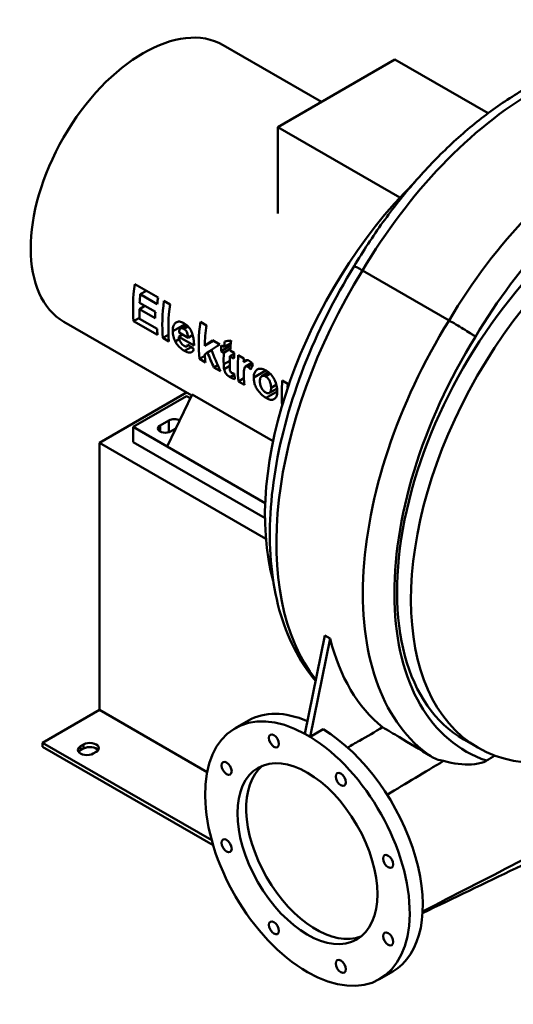
# Model space of a CAD drawing. Units: millimetres. Extents: x 0 to 2970, y 0 to 2100.
# Drawn here: x 2409 to 2659, y 476 to 974 of the extents above; entities that cross this region are included whole.
import ezdxf

# ---------------------------------------------------------------- set-up
doc = ezdxf.new("R2010")
doc.units = ezdxf.units.MM
doc.header["$LTSCALE"] = 5
doc.layers.add('Sichtbare Kanten(DIN)', color=179, linetype='Continuous', lineweight=50)
doc.layers.add('Sichtbare tangentiale Kanten(DIN)', color=179, linetype='Continuous', lineweight=50)

msp = doc.modelspace()

# ---------------------------------------------------------------- linework, layer by layer
at = {"layer": 'Sichtbare Kanten(DIN)'}
for p, q in [((2561.5212, 932.1532), (2511.8099, 960.78)), ((2539.4135, 919.4222), (2598.6337, 953.5249)), ((2598.6337, 953.5249), (2645.7722, 926.3796)), ((2539.4135, 875.6973), (2539.4135, 919.4222)), ((2601.1963, 883.8438), (2539.4135, 919.4222)), ((2582.31, 846.9701), (2626.0622, 821.7749)), ((2467.1166, 840.1565), (2478.9157, 833.3619)), ((2473.0326, 836.7497), (2469.9253, 834.9603)), ((2469.5915, 830.6882), (2477.5829, 826.0863)), ((2478.5108, 830.0163), (2469.9253, 834.9603)), ((2481.923, 831.6301), (2484.9789, 829.8704)), ((2472.2941, 829.1319), (2469.485, 827.5143)), ((2477.4763, 822.9124), (2469.485, 827.5143)), ((2496.0154, 783.7999), (2431.3409, 821.0434)), ((2469.5509, 823.1635), (2466.5902, 821.4586)), ((2478.6924, 814.4894), (2466.5902, 821.4586)), ((2469.579, 822.5912), (2478.4676, 817.4725)), ((2500.3431, 821.0227), (2503.399, 819.2629)), ((2489.5266, 815.6888), (2494.0862, 813.0631)), ((2493.3455, 819.4392), (2490.3256, 817.7002)), ((2484.2078, 814.551), (2481.3966, 812.9322)), ((2484.4525, 811.1724), (2481.3966, 812.9322)), ((2491.3528, 814.6371), (2489.4869, 813.5626)), ((2497.1266, 809.1632), (2489.4869, 813.5626)), ((2496.4547, 814.4271), (2494.0862, 813.0631)), ((2506.8852, 811.5123), (2502.5633, 809.0235)), ((2506.3723, 811.8077), (2510.1315, 809.6429)), ((2494.4285, 809.2738), (2493.4093, 808.6869)), ((2506.0014, 806.7334), (2503.9605, 805.5581)), ((2515.6351, 809.0584), (2510.7755, 806.26)), ((2512.17, 805.4569), (2510.7755, 806.26)), ((2510.9561, 809.168), (2512.3506, 808.365)), ((2515.4692, 807.3568), (2512.17, 805.4569)), ((2515.7814, 810.3406), (2512.3506, 808.365)), ((2515.4065, 806.6052), (2517.4922, 805.4041)), ((2502.6279, 803.9436), (2499.8167, 802.3247)), ((2502.8726, 800.565), (2499.8167, 802.3247)), ((2517.4599, 804.9836), (2515.2259, 803.6972)), ((2517.3117, 802.4961), (2515.2259, 803.6972)), ((2519.4809, 804.2589), (2522.3185, 802.6248)), ((2524.0845, 801.749), (2522.1853, 800.6553)), ((2509.0914, 799.1742), (2507.1896, 798.079)), ((2510.4758, 796.1866), (2507.1896, 798.079)), ((2515.1588, 798.7662), (2512.3391, 797.1424)), ((2526.3123, 800.3083), (2523.182, 798.5057)), ((2534.7876, 795.6244), (2531.4057, 793.6769)), ((2522.3576, 792.582), (2519.5464, 790.9631)), ((2522.6023, 789.2034), (2519.5464, 790.9631)), ((2541.7087, 791.4587), (2544.5463, 789.8247)), ((2539.1063, 787.3917), (2535.1952, 785.1394)), ((2544.5711, 787.9462), (2544.413, 787.8552)), ((2449.2573, 759.967), (2493.3296, 785.3465)), ((2493.341, 783.6012), (2466.2721, 768.0133)), ((2496.2601, 784.303), (2483.5078, 758.0879)), ((2495.3547, 782.4416), (2493.341, 783.6012)), ((2496.2601, 784.303), (2537.1148, 760.7763)), ((2479.9723, 768.7768), (2484.3917, 771.3217)), ((2483.5078, 758.0879), (2466.2721, 768.0133)), ((2466.2721, 768.0133), (2466.2721, 760.3488)), ((2487.9792, 767.2797), (2485.2756, 765.7228)), ((2449.2573, 759.967), (2533.4749, 711.4693)), ((2449.2573, 759.967), (2449.2573, 625.0717)), ((2533.0107, 721.9166), (2466.2721, 760.3488)), ((2533.1321, 729.5111), (2483.5078, 758.0879)), ((2563.2626, 662.7074), (2553.1137, 613.0708)), ((2563.2626, 662.7074), (2565.9143, 661.1804)), ((2555.7653, 611.5438), (2565.9143, 661.1804)), ((2449.2573, 625.0717), (2420.5311, 608.5294)), ((2449.2573, 625.0717), (2503.7806, 593.6739)), ((2524.5769, 619.7105), (2517.9478, 615.8931)), ((2555.7653, 611.5438), (2553.1137, 613.0708)), ((2553.1137, 613.0708), (2553.1137, 613.0511)), ((2562.3944, 615.3416), (2555.7653, 611.5241)), ((2555.7653, 611.5241), (2555.7653, 611.5438)), ((2420.5311, 608.5294), (2506.0623, 559.2753)), ((2420.5311, 608.5294), (2420.5311, 606.4855)), ((2439.7556, 606.7479), (2441.3024, 607.6387)), ((2633.5506, 610.1184), (2640.6217, 606.0464)), ((2420.5311, 606.4855), (2506.7669, 556.8257)), ((2441.3024, 605.5948), (2439.7556, 604.7041)), ((2447.7106, 603.9485), (2446.1638, 603.0577)), ((2597.5603, 492.9727), (2590.9312, 489.1552))]:
    msp.add_line(p, q, dxfattribs=at)
for centre, major_axis, ratio, start_param, end_param in [((2471.5754, 890.9117), (40.2345, 69.8683), 0.57809312, 0, 3.14159265), ((2714.6434, 750.9382), (-81.0927, -140.8198), 0.57809312, 3.14159265, 6.28318531), ((2647.9102, 789.3673), (-81.0927, -140.8198), 0.57809312, 4.27355288, 5.76697683), ((2523.2747, 861.1401), (40.2345, 69.8683), 0.57809312, 2.18111784, 2.46125542), ((2526.4882, 859.2896), (-40.2345, -69.8683), 0.57809312, 5.37046664, 5.4326502), ((2535.0737, 854.3455), (-40.2345, -69.8683), 0.57809312, 5.32271049, 5.37046664), ((2538.0811, 852.6137), (40.2345, 69.8683), 0.57809312, 2.18111784, 2.46125542), ((2526.4882, 859.2896), (-40.2345, -69.8683), 0.57809312, 5.47991224, 5.55545869), ((2534.4795, 854.6877), (-40.2345, -69.8683), 0.57809312, 5.4326502, 5.47991224), ((2541.137, 850.8539), (-40.2345, -69.8683), 0.57809312, 5.32271049, 5.60284807), ((2556.5012, 842.0062), (40.2345, 69.8683), 0.57809312, 2.18111784, 2.46125542), ((2535.3769, 854.1709), (-40.2345, -69.8683), 0.57809312, 5.55545869, 5.60284807), ((2559.557, 840.2465), (-40.2345, -69.8683), 0.57809312, 5.32271049, 5.47161502), ((2558.3444, 840.9448), (-75.7983, -49.3482), 0.057776, 5.4296426, 5.50104234), ((2569.1005, 834.7507), (40.2345, 69.8683), 0.57809312, 2.21814709, 2.25862263), ((2555.9285, 842.336), (-112.4569, -26.2996), 0.19612369, 1.13004571, 1.16189487), ((2572.1564, 832.991), (-40.2345, -69.8683), 0.57809312, 5.32789059, 5.40021529), ((2536.4973, 853.5257), (343.4988, -259.6899), 0.14090829, 4.69507615, 4.70401962), ((2561.8221, 838.9421), (78.3537, 47.9068), 0.02697771, 2.38494769, 2.41112227), ((2560.4521, 839.731), (18.2352, -89.6235), 0.7007634, 4.95783258, 5.04886122), ((2561.7971, 838.9565), (77.9917, 48.1121), 0.03118895, 2.27548069, 2.34964632), ((2563.6467, 837.8914), (19.94, -89.921), 0.69761688, 4.90657089, 5.03503805), ((2567.706, 835.5538), (40.2345, 69.8683), 0.57809312, 2.25862263, 2.30128471), ((2569.1005, 834.7507), (40.2345, 69.8683), 0.57809312, 2.30128471, 2.38958966), ((2559.557, 840.2465), (-40.2345, -69.8683), 0.57809312, 5.53799401, 5.60284807), ((2572.1564, 832.991), (-40.2345, -69.8683), 0.57809312, 5.44287736, 5.52437225), ((2574.2422, 831.7899), (-40.2345, -69.8683), 0.57809312, 5.40021529, 5.44287736), ((2576.2309, 830.6446), (40.2345, 69.8683), 0.57809312, 2.25862263, 2.46125542), ((2579.0685, 829.0106), (-40.2345, -69.8683), 0.57809312, 5.40021529, 5.42902654), ((2581.8897, 827.386), (56.4458, 60.2047), 0.35850533, 2.34840048, 2.39509052), ((2573.8634, 832.008), (32.8253, 73.9282), 0.63595188, 2.34932166, 2.39094398), ((2579.2868, 828.8849), (-40.2345, -69.8683), 0.57809312, 5.54033597, 5.60284807), ((2598.4587, 817.8445), (40.2345, 69.8683), 0.57809312, 2.25862263, 2.44916573), ((2601.2963, 816.2105), (-40.2345, -69.8683), 0.57809312, 5.40021529, 5.42902654), ((2487.0434, 769.7947), (3.75, 0), 0.5758617, 0.70995417, 2.35619449), ((2482.6239, 767.2498), (-3.75, 0), 0.5758617, 5.49778714, 8.6393798), ((2692.7672, 771.1707), (-92.321, -160.3179), 0.57809312, 5.74259039, 6.19297634), ((2554.4395, 552.5242), (36.4917, -63.3689), 0.57809312, 2.38377203, 8.61566967), ((2561.0686, 556.3416), (-36.4917, 63.3689), 0.57809312, 5.62866961, 6.28318531), ((2561.0686, 556.3416), (36.4917, -63.3689), 0.57809312, 0, 2.33248436), ((2442.9597, 604.9028), (-4.5312, 0), 0.5758617, 5.49778714, 8.6393798), ((2444.5065, 605.7936), (4.5312, 0), 0.5758617, 5.49778714, 8.6393798), ((2442.9597, 602.859), (-4.5312, 0), 0.5758617, 5.49778714, 5.88077245), ((2444.5065, 603.7497), (-4.5312, 0), 0.5758617, 3.54400551, 5.49778714), ((2558.8589, 555.0691), (-24.9516, 43.3292), 0.57809312, 0.08833275, 3.0532599)]:
    msp.add_ellipse(centre, major_axis=major_axis, ratio=ratio, start_param=start_param, end_param=end_param, dxfattribs=at)
for centre, major_axis in [((2721.7144, 746.8662), (81.0927, 140.8198)), ((2537.5271, 609.4705), (1.7934, -3.1143)), ((2554.4395, 552.5242), (24.9516, -43.3292)), ((2513.6094, 595.5905), (1.7934, -3.1143)), ((2571.3519, 589.9922), (1.7934, -3.1143)), ((2513.6094, 556.4828), (1.7934, -3.1143)), ((2595.2696, 548.5655), (1.7934, -3.1143)), ((2537.5271, 515.0562), (1.7934, -3.1143)), ((2595.2696, 509.4578), (1.7934, -3.1143)), ((2571.3519, 495.5778), (1.7934, -3.1143))]:
    msp.add_ellipse(centre, major_axis=major_axis, ratio=0.57809312, dxfattribs=at)
for points, knots in [([(2663.9512, 938.3736), (2657.4949, 934.6557), (2651.0881, 930.3942), (2638.4891, 920.8903), (2632.2969, 915.6477), (2620.2457, 904.3011), (2614.3868, 898.1972), (2603.1196, 885.2632), (2597.7114, 878.4332), (2587.4583, 864.197), (2582.6134, 856.7908), (2578.1017, 849.1771)], [1.570796327, 1.570796327, 1.570796327, 1.570796327, 1.723953854, 1.723953854, 1.877111382, 1.877111382, 2.030268909, 2.030268909, 2.183426437, 2.183426437, 2.336582553, 2.336582553, 2.336582553, 2.336582553]), ([(2578.1017, 849.1771), (2568.0669, 833.0209), (2559.4712, 815.8521), (2545.9614, 781.0565), (2541.0479, 763.4357), (2535.4265, 729.3071), (2534.7144, 712.8019), (2537.7806, 682.3159), (2541.5602, 668.3178), (2550.7305, 650.2545), (2554.3743, 644.7228), (2558.5794, 639.8028)], [2.30052853, 2.30052853, 2.30052853, 2.30052853, 2.61737663, 2.61737663, 2.93422474, 2.93422474, 3.25107284, 3.25107284, 3.56792094, 3.56792094, 3.7265299, 3.7265299, 3.7265299, 3.7265299]), ([(2578.1017, 849.1771), (2578.1129, 849.195), (2578.1729, 849.1833), (2578.5243, 849.0491), (2579.0044, 848.8098), (2580.3861, 848.065), (2581.2743, 847.5665), (2582.31, 846.9701)], [-1.72194041, -1.72194041, -1.72194041, -1.72194041, -1.4061726, -1.4061726, -0.70305852, -0.70305852, 0, 0, 0, 0]), ([(2486.3471, 816.2692), (2486.3401, 817.3804), (2486.4853, 818.4515), (2487.2446, 820.1301), (2487.7317, 820.5287), (2488.581, 821.0508), (2489.1432, 821.2037), (2490.1103, 821.152), (2490.4547, 821.0821), (2491.1762, 820.8414), (2491.5482, 820.6675), (2491.9183, 820.4544)], [0, 0, 0, 0, 0.65479796, 0.65479796, 1.28031808, 1.28031808, 2.15172537, 2.15172537, 2.61442171, 2.61442171, 3.10191979, 3.10191979, 3.10191979, 3.10191979]), ([(2491.9183, 820.4544), (2492.6875, 820.0114), (2493.4393, 819.4328), (2494.6934, 818.0443), (2495.183, 817.3283), (2496.0069, 815.7569), (2496.3357, 814.9231), (2496.786, 813.1796), (2496.9128, 812.4085), (2497.0893, 810.8048), (2497.1239, 809.9583), (2497.1266, 809.1632)], [0, 0, 0, 0, 0.52217309, 0.52217309, 0.95472256, 0.95472256, 1.37432304, 1.37432304, 1.71255536, 1.71255536, 2.11219334, 2.11219334, 2.11219334, 2.11219334]), ([(2639.4274, 813.5647), (2639.4246, 813.5667), (2639.4217, 813.5686), (2639.056, 813.8138), (2638.6408, 814.0872), (2637.718, 814.6859), (2637.2127, 815.0097), (2635.6172, 816.0217), (2634.441, 816.7548), (2631.9768, 818.2678), (2630.7125, 819.0331), (2628.2613, 820.4955), (2627.0979, 821.1785), (2626.0622, 821.7749)], [-2.83488518, -2.83488518, -2.83488518, -2.83488518, -2.83200832, -2.83200832, -2.47070127, -2.47070127, -2.1094003, -2.1094003, -1.40617261, -1.40617261, -0.70305852, -0.70305852, 0, 0, 0, 0]), ([(2487.6539, 811.1242), (2487.2214, 811.9502), (2486.9036, 812.7798), (2486.454, 814.5284), (2486.3524, 815.4195), (2486.3471, 816.2692)], [0, 0, 0, 0, 0.453654875, 0.453654875, 0.954302482, 0.954302482, 0.954302482, 0.954302482]), ([(2490.2267, 817.6371), (2490.0147, 817.4833), (2489.8553, 817.2617), (2489.5919, 816.6147), (2489.5314, 816.1618), (2489.5266, 815.6888)], [0, 0, 0, 0, 0.206709274, 0.206709274, 0.482963405, 0.482963405, 0.482963405, 0.482963405]), ([(2491.9144, 817.5507), (2491.6144, 817.7234), (2491.3187, 817.8328), (2490.8851, 817.8674), (2490.7433, 817.8547), (2490.4704, 817.7809), (2490.3431, 817.7188), (2490.2267, 817.6371)], [0, 0, 0, 0, 0.203602977, 0.203602977, 0.31150067, 0.31150067, 0.423846338, 0.423846338, 0.423846338, 0.423846338]), ([(2494.0862, 813.0631), (2494.0791, 813.5882), (2494.0239, 814.1644), (2493.7298, 815.2767), (2493.5459, 815.6634), (2493.2109, 816.2814), (2492.9891, 816.6062), (2492.474, 817.1691), (2492.1997, 817.3864), (2491.9144, 817.5507)], [0, 0, 0, 0, 0.30250394, 0.30250394, 0.57760182, 0.57760182, 0.94846777, 0.94846777, 1.31911672, 1.31911672, 1.31911672, 1.31911672]), ([(2492.2898, 806.3969), (2491.4386, 806.8871), (2490.5632, 807.5115), (2489.3363, 808.7191), (2488.9528, 809.155), (2488.2423, 810.1067), (2487.9284, 810.6051), (2487.6539, 811.1242)], [0, 0, 0, 0, 0.57783255, 0.57783255, 0.86362118, 0.86362118, 1.14887342, 1.14887342, 1.14887342, 1.14887342]), ([(2489.4869, 813.5626), (2489.5092, 813.0223), (2489.5983, 812.4415), (2489.9723, 811.3377), (2490.1916, 810.9294), (2490.6293, 810.2361), (2490.8929, 809.9002), (2491.4894, 809.3071), (2491.8017, 809.0732), (2492.1173, 808.8915)], [0, 0, 0, 0, 0.31650789, 0.31650789, 0.59251703, 0.59251703, 0.90900315, 0.90900315, 1.23147704, 1.23147704, 1.23147704, 1.23147704]), ([(2492.1173, 808.8915), (2492.3855, 808.737), (2492.6477, 808.6298), (2493.0554, 808.5793), (2493.2415, 808.5906), (2493.5413, 808.7626), (2493.6466, 808.8832), (2493.8321, 809.1982), (2493.9068, 809.4071), (2493.9636, 809.6269)], [0, 0, 0, 0, 0.182110159, 0.182110159, 0.307549352, 0.307549352, 0.407462163, 0.407462163, 0.526253233, 0.526253233, 0.526253233, 0.526253233]), ([(2497.0312, 807.299), (2496.8328, 806.6791), (2496.5445, 806.1743), (2495.8421, 805.6486), (2495.4323, 805.4606), (2494.4495, 805.509), (2494.0634, 805.5986), (2493.2156, 805.9037), (2492.7539, 806.1297), (2492.2898, 806.3969)], [0, 0, 0, 0, 0.48152683, 0.48152683, 0.79667558, 0.79667558, 0.97923053, 0.97923053, 1.18026814, 1.18026814, 1.18026814, 1.18026814]), ([(2522.1853, 800.6553), (2522.5761, 801.1269), (2523.0308, 801.5602), (2523.5444, 801.7306), (2523.7869, 801.8023), (2524.4178, 801.692), (2524.6902, 801.5823), (2524.9629, 801.4253)], [0, 0, 0, 0, 0.45295462, 0.45295462, 0.533959602, 0.533959602, 0.593564879, 0.593564879, 0.593564879, 0.593564879]), ([(2524.9629, 801.4253), (2525.3104, 801.2251), (2525.646, 800.9702), (2526.3059, 800.3394), (2526.6177, 799.9708), (2526.9083, 799.5681)], [0, 0, 0, 0, 0.235918749, 0.235918749, 0.480393542, 0.480393542, 0.480393542, 0.480393542]), ([(2512.3391, 797.1424), (2512.2801, 797.424), (2512.2375, 797.8152), (2512.1688, 798.5726), (2512.1413, 799.1086), (2512.1256, 799.6129)], [0, 0, 0, 0, 0.159847956, 0.159847956, 0.452773969, 0.452773969, 0.452773969, 0.452773969]), ([(2515.4271, 793.073), (2514.9248, 793.3623), (2514.4202, 793.7322), (2513.6999, 794.4411), (2513.3664, 794.7945), (2512.9531, 795.4155), (2512.7971, 795.6809), (2512.505, 796.4222), (2512.4067, 796.7944), (2512.3391, 797.1424)], [0, 0, 0, 0, 0.340960964, 0.340960964, 0.506898175, 0.506898175, 0.584072511, 0.584072511, 0.658329828, 0.658329828, 0.658329828, 0.658329828]), ([(2515.1691, 798.2946), (2515.1925, 797.3585), (2515.2433, 796.6598), (2515.3086, 796.3616), (2515.3312, 796.2867), (2515.4085, 796.0985), (2515.4664, 795.9942), (2515.6015, 795.7968), (2515.6919, 795.6813), (2515.9148, 795.4758), (2516.0187, 795.4017), (2516.1221, 795.3421)], [0, 0, 0, 0, 0.55774997, 0.55774997, 0.69392141, 0.69392141, 0.87870382, 0.87870382, 1.05747897, 1.05747897, 1.20407721, 1.20407721, 1.20407721, 1.20407721]), ([(2524.3903, 798.346), (2524.1476, 798.4857), (2523.9063, 798.5789), (2523.5662, 798.6091), (2523.3694, 798.6123), (2523.0453, 798.4279), (2522.9314, 798.2967), (2522.7078, 797.9389), (2522.5284, 797.548), (2522.3172, 796.1126), (2522.2684, 794.7875), (2522.3327, 793.1561)], [0, 0, 0, 0, 0.164749352, 0.164749352, 0.244490885, 0.244490885, 0.304941103, 0.304941103, 0.391188872, 0.391188872, 0.503127336, 0.503127336, 0.503127336, 0.503127336]), ([(2525.7976, 796.9335), (2525.5713, 797.2435), (2525.3259, 797.5461), (2524.8522, 798.0221), (2524.6242, 798.2113), (2524.3903, 798.346)], [0, 0, 0, 0, 0.187643687, 0.187643687, 0.346241559, 0.346241559, 0.346241559, 0.346241559]), ([(2527.2847, 792.9877), (2527.2825, 793.9117), (2527.4543, 794.7198), (2528.0372, 795.9592), (2528.4414, 796.5791), (2529.3966, 797.1528), (2529.9492, 797.4041), (2531.2299, 797.3612), (2531.6659, 797.2803), (2532.5779, 796.9864), (2533.0459, 796.7706), (2533.512, 796.5022)], [0, 0, 0, 0, 0.54323563, 0.54323563, 0.96247246, 0.96247246, 1.15789768, 1.15789768, 1.25456258, 1.25456258, 1.35547785, 1.35547785, 1.35547785, 1.35547785]), ([(2533.512, 796.5022), (2534.3517, 796.0186), (2535.1642, 795.3835), (2536.5562, 793.8345), (2537.1116, 793.017), (2537.6558, 791.9927), (2537.7188, 791.8702), (2538.2554, 790.7908), (2538.6123, 789.8179), (2539.0899, 787.825), (2539.1895, 786.8699), (2539.1934, 785.9763)], [0, 0, 0, 0, 0.57002721, 0.57002721, 1.06165267, 1.06165267, 1.12718573, 1.12718573, 1.64176721, 1.64176721, 2.16912366, 2.16912366, 2.16912366, 2.16912366]), ([(2517.7906, 792.1876), (2517.4416, 792.225), (2517.0736, 792.3203), (2516.2791, 792.6182), (2515.8551, 792.8266), (2515.4271, 793.073)], [0, 0, 0, 0, 0.270377588, 0.270377588, 0.560926966, 0.560926966, 0.560926966, 0.560926966]), ([(2516.1221, 795.3421), (2516.2823, 795.2499), (2516.464, 795.1787), (2516.8713, 795.0493), (2517.1175, 794.9953), (2517.3403, 794.9555)], [0, 0, 0, 0, 0.108711252, 0.108711252, 0.253417538, 0.253417538, 0.253417538, 0.253417538]), ([(2533.6047, 782.6053), (2532.7072, 783.1221), (2531.8247, 783.8052), (2530.0127, 785.599), (2529.4297, 786.4102), (2528.5971, 787.7013), (2528.2044, 788.5012), (2527.7022, 789.9098), (2527.5494, 790.5054), (2527.3354, 791.7395), (2527.2862, 792.375), (2527.2847, 792.9877)], [0, 0, 0, 0, 0.60921688, 0.60921688, 1.27876069, 1.27876069, 2.25040911, 2.25040911, 2.97474673, 2.97474673, 3.77959379, 3.77959379, 3.77959379, 3.77959379]), ([(2533.3292, 793.5087), (2532.9724, 793.7142), (2532.6218, 793.8424), (2531.973, 793.8953), (2531.694, 793.8326), (2531.0899, 793.5079), (2530.8887, 793.221), (2530.6397, 792.7193), (2530.5548, 792.4313), (2530.4369, 791.7729), (2530.4121, 791.3918), (2530.414, 791.0042)], [0, 0, 0, 0, 0.24220064, 0.24220064, 0.46668229, 0.46668229, 0.78849895, 0.78849895, 1.10681371, 1.10681371, 1.47049459, 1.47049459, 1.47049459, 1.47049459]), ([(2530.414, 791.0042), (2530.4172, 790.3397), (2530.4982, 789.6158), (2530.9217, 788.2177), (2531.1812, 787.737), (2531.6285, 786.9887), (2531.9265, 786.5859), (2532.4373, 786.0528), (2532.6149, 785.8912), (2532.9869, 785.5966), (2533.1781, 785.4679), (2533.3692, 785.3579)], [0, 0, 0, 0, 0.39124317, 0.39124317, 0.74994462, 0.74994462, 1.25332846, 1.25332846, 1.50958322, 1.50958322, 1.77654552, 1.77654552, 1.77654552, 1.77654552]), ([(2536.0527, 787.771), (2536.0497, 788.4309), (2535.9873, 789.1594), (2535.6291, 790.5732), (2535.4018, 791.0701), (2534.9895, 791.8559), (2534.718, 792.2668), (2534.2375, 792.8087), (2534.0677, 792.9727), (2533.7072, 793.2702), (2533.5192, 793.3993), (2533.3292, 793.5087)], [0, 0, 0, 0, 0.38848659, 0.38848659, 0.73901014, 0.73901014, 1.19876927, 1.19876927, 1.43390517, 1.43390517, 1.67918232, 1.67918232, 1.67918232, 1.67918232]), ([(2533.3692, 785.3579), (2533.7244, 785.1533), (2534.0659, 785.0209), (2534.68, 784.9502), (2534.936, 785.0003), (2535.4803, 785.2911), (2535.6542, 785.562), (2535.8683, 786.0458), (2535.9391, 786.3306), (2536.0359, 786.9888), (2536.0546, 787.3751), (2536.0527, 787.771)], [0, 0, 0, 0, 0.24112362, 0.24112362, 0.46376136, 0.46376136, 0.78281753, 0.78281753, 1.10507479, 1.10507479, 1.47527292, 1.47527292, 1.47527292, 1.47527292]), ([(2539.1934, 785.9763), (2539.1978, 784.9935), (2539.0861, 784.1192), (2538.5506, 782.7993), (2538.1818, 782.3547), (2537.6412, 782.0237), (2537.5775, 781.9883), (2537.0174, 781.7093), (2536.447, 781.6339), (2535.1018, 781.8601), (2534.3665, 782.1666), (2533.6047, 782.6053)], [0, 0, 0, 0, 0.57850502, 0.57850502, 1.08707346, 1.08707346, 1.15258689, 1.15258689, 1.65057361, 1.65057361, 2.1654394, 2.1654394, 2.1654394, 2.1654394]), ([(2592.4726, 616.3126), (2588.5551, 614.0557), (2584.637, 611.7983), (2578.7342, 608.3975), (2576.7468, 607.2525), (2574.7592, 606.1073)], [-6.80390004, -6.80390004, -6.80390004, -6.80390004, -4.14562391, -4.14562391, -2.79689067, -2.79689067, -2.79689067, -2.79689067]), ([(2592.4726, 616.3126), (2595.1455, 614.7612), (2597.9624, 613.09), (2606.0092, 608.2482), (2611.3187, 604.9827), (2616.8072, 601.6598)], [5.53733809, 5.53733809, 5.53733809, 5.53733809, 7.34181452, 7.34181452, 10.45235452, 10.45235452, 10.45235452, 10.45235452]), ([(2616.8072, 601.6598), (2617.7284, 601.1021), (2618.7258, 600.6388), (2620.8922, 599.846), (2622.0818, 599.5347), (2623.267, 599.3236)], [0.0002628, 0.0002628, 0.0002628, 0.0002628, 0.52139187, 0.52139187, 1.10720859, 1.10720859, 1.10720859, 1.10720859]), ([(2623.267, 599.3236), (2628.3281, 597.809), (2633.3783, 597.3442), (2639.7917, 597.7224), (2641.9487, 598.118), (2644.0679, 598.9627), (2644.5497, 599.1911), (2644.999, 599.4728)], [0, 0, 0, 0, 2.90405012, 2.90405012, 4.62159071, 4.62159071, 5.10169561, 5.10169561, 5.10169561, 5.10169561]), ([(2705.4251, 567.071), (2690.2458, 559.7769), (2675.0792, 552.4875), (2644.2584, 537.6654), (2627.9861, 529.875), (2612.6497, 522.465)], [0, 0, 0, 0, 10.00002088, 10.00002088, 20.38216203, 20.38216203, 20.38216203, 20.38216203])]:
    msp.add_open_spline(points, degree=3, knots=knots, dxfattribs=at)
for points in [[(2544.413, 787.8552), (2544.4809, 787.937), (2544.5506, 788.0177), (2544.6218, 788.0959)], [(2644.999, 599.4728), (2646.3815, 600.3394), (2647.7639, 601.206), (2649.1464, 602.0726)], [(2623.267, 599.3236), (2613.7686, 593.6396), (2604.2702, 587.9557), (2594.7718, 582.2718)]]:
    msp.add_open_spline(points, degree=3, dxfattribs=at)
at = {"layer": 'Sichtbare tangentiale Kanten(DIN)'}
for p, q in [((2492.7175, 819.9376), (2486.3471, 816.2692)), ((2494.0349, 818.7719), (2491.9144, 817.5507)), ((2489.67, 812.2852), (2487.6539, 811.1242)), ((2495.6609, 808.3382), (2492.2898, 806.3969)), ((2515.1552, 801.3575), (2512.1256, 799.6129)), ((2526.7904, 799.728), (2524.3903, 798.346)), ((2533.4495, 796.5378), (2527.2847, 792.9877)), ((2517.4469, 794.2362), (2515.4271, 793.073)), ((2535.642, 794.8406), (2533.3292, 793.5087)), ((2539.1931, 785.8235), (2533.6047, 782.6053)), ((2538.7244, 789.3095), (2536.0527, 787.771)), ((2484.3917, 771.3217), (2484.3917, 765.3453)), ((2479.9723, 768.7768), (2479.9723, 765.7228)), ((2439.7556, 606.7479), (2439.7556, 604.7041)), ((2441.3024, 607.6387), (2441.3024, 605.5948))]:
    msp.add_line(p, q, dxfattribs=at)
for centre, major_axis, start_param, end_param in [((2669.5653, 792.1964), (88.8901, 154.3602), 0.78346445, 1.54877163), ((2713.3175, 767.0011), (-88.8901, -154.3602), 3.92505711, 4.69036429), ((2721.2725, 762.4202), (83.276, 144.6111), 0.78346445, 1.54995462), ((2669.5653, 784.5319), (-92.321, -160.3179), 4.65525106, 6.05543041), ((2713.3175, 759.3366), (-92.321, -160.3179), 4.65525106, 6.236899), ((2721.2725, 754.7557), (-86.7068, -150.5689), 4.65411347, 6.39686498)]:
    msp.add_ellipse(centre, major_axis=major_axis, ratio=0.57809312, start_param=start_param, end_param=end_param, dxfattribs=at)
msp.add_open_spline([(2708.0142, 572.37), (2676.2421, 556.0229), (2644.47, 539.6758), (2612.6978, 523.3287)], degree=3, dxfattribs=at)

doc.saveas('drawing.dxf')
